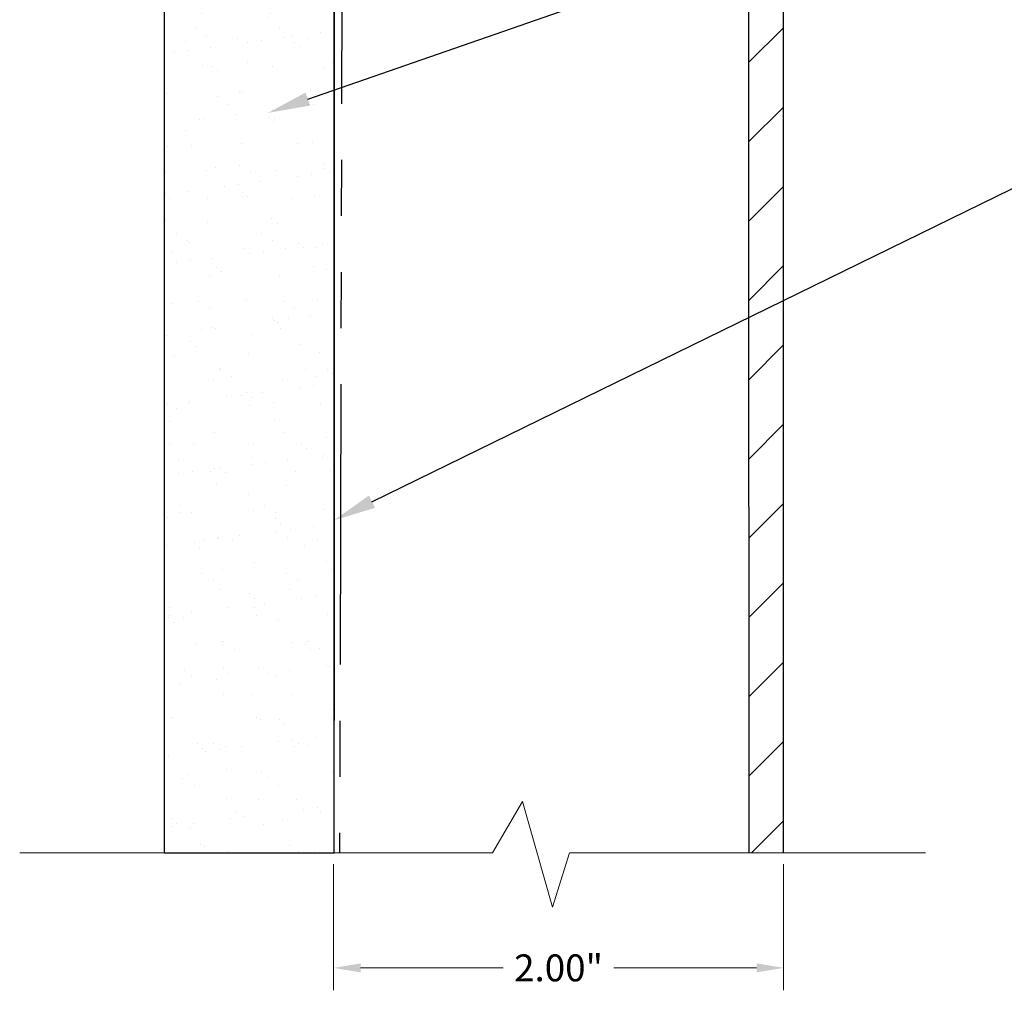
# Model space of a CAD drawing. Units: inches. Extents: x -1 to 98, y -126 to 49.
# Drawn here: x 45 to 49, y -46 to -41 of the extents above; entities that cross this region are included whole.
import ezdxf
from ezdxf import colors
from ezdxf.entities.mleader import LeaderData, LeaderLine
from ezdxf.math import Vec2, Vec3

# ---------------------------------------------------------------- set-up
doc = ezdxf.new("R2010")
doc.units = ezdxf.units.IN
doc.header["$MEASUREMENT"] = 0
doc.linetypes.add('PHANTOM', pattern=[2.5, 1.25, -0.25, 0.25, -0.25, 0.25, -0.25])
doc.layers.add('ALUCOBOND PLUS', color=150, linetype='Continuous')
for name, color, linetype, lineweight in [('AM_5', 3, 'Continuous', 15), ('Annotations', 1, 'Continuous', 9), ('Cut Lines', 7, 'Continuous', 0)]:
    doc.layers.add(name, color=color, linetype=linetype, lineweight=lineweight)
doc.styles.get("Standard").update_dxf_attribs({"font": 'arial.ttf'})
doc.dimstyles.new('AM_ANSI$0', dxfattribs={"dimtxt": 0.12, "dimasz": 0.12, "dimexe": 0.1, "dimexo": 0.05, "dimgap": 0.06, "dimtad": 0, "dimtih": 1, "dimtoh": 1, "dimdec": 4, "dimzin": 7, "dimdsep": 46, "dimtxsty": 'Standard', "dimcen": 0, "dimclrd": 256, "dimclre": 256, "dimclrt": 2, "dimadec": 0, "dimazin": 2, "dimtp": 0.1, "dimtm": 0.1, "dimtfac": 0.71, "dimtdec": 4, "dimtofl": 0, "dimtmove": 0, "dimatfit": 3, "dimfxl": 1, "dimtolj": 1, "dimtzin": 7, "dimlwd": -1, "dimlwe": -1, "dimarcsym": 1})

# ---------------------------------------------------------------- blocks, each defined once
blk = doc.blocks.new('*D80')
at = {"layer": 'AM_5', "color": 7, "linetype": 'ByBlock', "transparency": 16777216}
for p, q in [((46.1486, -45.243), (46.1486, -45.8058)), ((48.1535, -45.243), (48.1535, -45.8058)), ((46.2686, -45.7058), (46.9045, -45.7058)), ((48.0335, -45.7058), (47.3975, -45.7058))]:
    blk.add_line(p, q, dxfattribs=at)
at = {"layer": 'AM_5', "color": 7, "transparency": 16777216}
for points in [[(46.2686, -45.6858), (46.2686, -45.7258), (46.1486, -45.7058)], [(48.0335, -45.6858), (48.0335, -45.7258), (48.1535, -45.7058)]]:
    blk.add_solid(points, dxfattribs=at)
at = {"layer": 'DEFPOINTS', "color": 0, "transparency": 16777216}
for p in [(46.1486, -45.193), (48.1535, -45.193), (48.1535, -45.7058)]:
    blk.add_point(p, dxfattribs=at)
at = {"layer": 'AM_5', "color": 7, "transparency": 16777216, "insert": (47.151, -45.7058), "char_height": 0.12, "attachment_point": 5}
blk.add_mtext('\\A1;2.00"', dxfattribs=at)

msp = doc.modelspace()

# ---------------------------------------------------------------- hatches: boundary and pattern name
at = {"lineweight": -3}
h = msp.add_hatch(dxfattribs=at)
h.set_pattern_fill('AR-SAND', color=256, scale=0.12114)
h.set_pattern_definition([(37.5, (148.2374, -52.86838), (-0.00763102, 0.2334156), [0, -0.18413293, 0, -0.20593814, 0, -0.19685263]), (7.5, (148.2374, -52.86838), (0.2143909, 0.341875), [0, -0.09933487, 0, -0.1659619, 0, -0.06359854]), (327.5, (148.0884, -52.86838), (0.3772474, 0.00068554), [0, -0.06057004, 0, -0.21805215, 0, -0.2846792]), (317.5, (148.0884, -52.86838), (0.3641624, 0.1063217), [0, -0.03028502, 0, -0.1429453, 0, -0.1635391])])
h.paths.add_polyline_path([(45.39402, -45.19301), (46.15137, -45.19301), (46.15137, -38.10172), (45.39402, -38.10172)])
at = {"layer": 'ALUCOBOND PLUS', "lineweight": -3}
h = msp.add_hatch(dxfattribs=at)
h.set_pattern_fill('ANSI31', color=150, scale=2, angle=360)
h.set_pattern_definition([(45, (233.38295, -45.7902), (-0.1767767, 0.1767767), [])])
h.paths.add_polyline_path([(47.99646, -39.01954), (47.40246, -39.01954), (47.40246, -38.86254), (48.15346, -38.86254), (48.15346, -45.19301), (47.99964, -45.19301)])

# ---------------------------------------------------------------- linework, layer by layer
msp.add_line((46.15137, -38.10172), (46.15116, -44.60359))
at = {"color": 7, "linetype": 'PHANTOM', "lineweight": 30}
msp.add_line((46.19415, -38.10404), (46.17513, -45.19301), dxfattribs=at)
at = {"lineweight": -3}
msp.add_lwpolyline([(46.15137, -45.19301), (46.15137, -38.10172), (45.39402, -38.10172), (45.39402, -45.19301)], close=True, dxfattribs=at)
at = {"layer": 'ALUCOBOND PLUS', "color": 150, "lineweight": -3}
msp.add_lwpolyline([(48.15346, -45.19301), (48.15346, -38.86254), (47.40246, -38.86254), (47.40246, -39.01954), (47.99646, -39.01954), (47.99952, -45.19301)], dxfattribs=at)
at = {"layer": 'Cut Lines'}
msp.add_lwpolyline([(44.74984, -45.19301), (46.85654, -45.19301), (46.99028, -44.96402), (47.12402, -45.4356), (47.20044, -45.19301), (48.78608, -45.19301)], dxfattribs=at)

# ---------------------------------------------------------------- dimensions: what is measured, and where the dimension line sits
at = {"layer": 'AM_5', "color": 7}
dim = msp.add_linear_dim(base=(48.15346, -45.70582), p1=(46.14859, -45.19301), p2=(48.15346, -45.19301), angle=180, dimstyle='AM_ANSI$0', override={"dimdec": 2, "dimpost": '"', "dimclrd": 7, "dimclre": 7, "dimclrt": 7}, dxfattribs=at)
dim.commit()
dim.dimension.update_dxf_attribs({"geometry": '*D80', "text_midpoint": (47.15103, -45.70582)})

# ---------------------------------------------------------------- leaders
at = {"layer": 'Annotations'}
ml = msp.add_multileader_mtext('Standard', dxfattribs=at)
ml.set_content('{\\C7;EXTERIOR SHEATHING \\P& FRAMING, CMU, CONCRETE \\P(BY OTHERS)}', color=2)
ml.set_leader_properties(color=7)
ml.build(insert=Vec2(0, 0))
ml.multileader.update_dxf_attribs({"dogleg_length": 0.36, "arrow_head_size": 0.1875})
ctx = ml.context
ctx.base_point, ctx.char_height, ctx.arrow_head_size, ctx.landing_gap_size, ctx.plane_origin = Vec3(50.65138, -40.35498), 0.1875, 0.1875, 0.09, Vec3(55.78243, -53.03277)
ctx.text_align_type = 2
notes = []
notes.append((ctx, [(0, (1, 1, 0), (50.29138, -40.35498), (1, 0), 0.36, [(0, [(45.85666, -41.8946)], 0, [])])]))
ctx.mtext.insert, ctx.mtext.width, ctx.mtext.alignment, ctx.mtext.flow_direction = Vec3(54.52872, -40.23367), 5.8066017, 3, 5
ml = msp.add_multileader_mtext('Standard', dxfattribs=at)
ml.set_content('{\\C7;WEATHER BARRIER \\P(BY OTHERS)}', color=2)
ml.set_leader_properties(color=7)
ml.build(insert=Vec2(0, 0))
ml.multileader.update_dxf_attribs({"dogleg_length": 0.36, "arrow_head_size": 0.1875})
ctx = ml.context
ctx.base_point, ctx.char_height, ctx.arrow_head_size, ctx.landing_gap_size, ctx.plane_origin = Vec3(50.65138, -41.68406), 0.1875, 0.1875, 0.09, Vec3(55.78243, -52.0481)
ctx.text_align_type = 2
notes.append((ctx, [(0, (1, 1, 0), (50.29138, -41.68406), (1, 0), 0.36, [(0, [(46.15116, -43.71022)], 0, [])])]))
ctx.mtext.insert, ctx.mtext.width, ctx.mtext.alignment, ctx.mtext.flow_direction = Vec3(53.28171, -41.56275), 5.8066017, 3, 5
for ctx, leaders in notes:
    for number, flags, end, landing, length, lines in leaders:
        leader = LeaderData()
        leader.index, (leader.has_last_leader_line, leader.has_dogleg_vector, leader.attachment_direction) = number, flags
        leader.last_leader_point, leader.dogleg_vector, leader.dogleg_length = Vec3(end), Vec3(landing), length
        for number, points, colour, breaks in lines:
            line = LeaderLine()
            line.index, line.vertices, line.color, line.breaks = number, Vec3.list(points), colors.encode_raw_color(colour), breaks
            leader.lines.append(line)
        ctx.leaders.append(leader)

doc.saveas('drawing.dxf')
